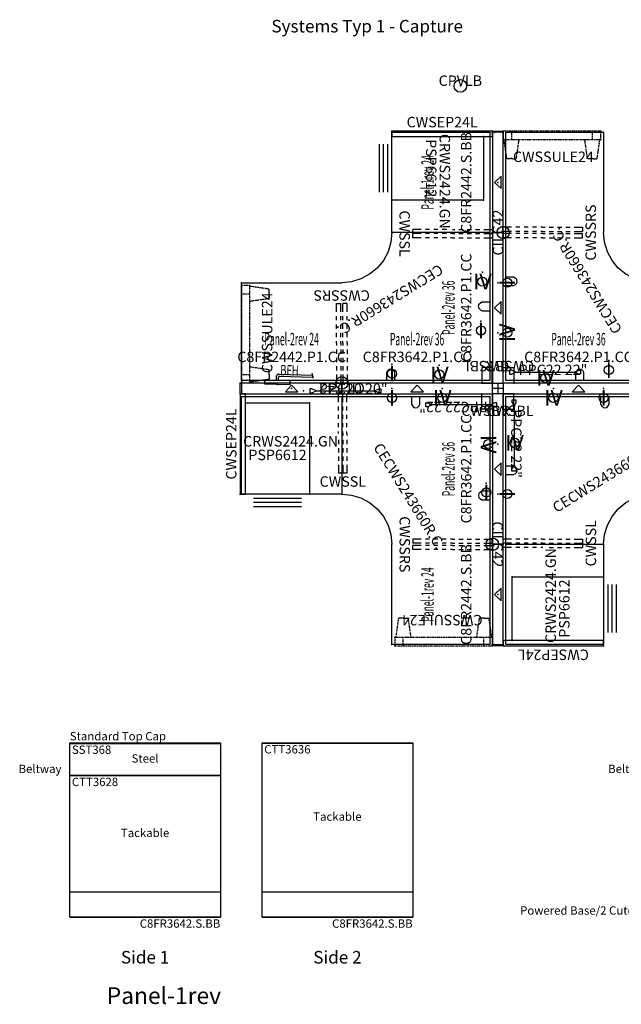
# Model space of a CAD drawing. Units: inches. Extents: x 45 to 292, y -128 to 107.
# Drawn here: x 45 to 189, y -128 to 107 of the extents above; entities that cross this region are included whole.
import ezdxf
from ezdxf.enums import TextEntityAlignment as Align

# ---------------------------------------------------------------- set-up
doc = ezdxf.new("R2010")
doc.units = ezdxf.units.IN
doc.header["$MEASUREMENT"] = 0
doc.linetypes.add('HIDDEN', pattern=[0.375, 0.25, -0.125])
for name, color, linetype in [('A-FURN', 7, 'Continuous'), ('A-FURN-PANEL-ELEVATION', 7, 'Continuous'), ('A-FURN-PNLS-BUILDUP-T', 7, 'Continuous'), ('A-FURN-POINT-PART', 7, 'Continuous'), ('A-FURN-POINT-PART-T', 7, 'Continuous'), ('AFUAC-P', 7, 'Continuous'), ('AFUAC-P-T', 7, 'Continuous'), ('AFUPC-P', 3, 'Continuous'), ('AFUPC-P-T', 3, 'Continuous'), ('AFUPD-P', 6, 'Continuous'), ('AFUPD-P-TN', 6, 'Continuous'), ('AFUPN-P', 3, 'Continuous'), ('AFUPN-P-T', 3, 'Continuous'), ('AFUPN-P-TN', 3, 'Continuous'), ('AFUPN-P-TRI', 3, 'Continuous'), ('AFUPO-P', 5, 'Continuous'), ('AFUPO-P-T', 5, 'Continuous'), ('AFUPO-P-TN', 5, 'Continuous'), ('AFUUS-P', 2, 'Continuous'), ('AFUUS-P-TN', 2, 'Continuous'), ('AFUWK-P', 1, 'Continuous'), ('AFUWK-P-TN', 1, 'Continuous'), ('AFUWS-P', 1, 'Continuous'), ('AFUWS-P-TN', 1, 'Continuous')]:
    doc.layers.add(name, color=color, linetype=linetype)
doc.styles.get("Standard").update_dxf_attribs({"font": 'arial.ttf', "height": 3})

# ---------------------------------------------------------------- blocks, each defined once
blk = doc.blocks.new('P_PSP6612')
at = {"layer": 'AFUPD-P'}
for p, q in [((0, 21.88), (15.25, 21.88)), ((0, 0), (0, 21.88)), ((15.25, 21.88), (15.25, 0)), ((15.25, 0), (0, 0)), ((13.37, -1), (1.88, -1)), ((13.37, -2), (1.88, -2)), ((13.37, -3), (1.88, -3))]:
    blk.add_line(p, q, dxfattribs=at)
for p in [(0, 21.88), (15.25, 21.88), (0, 0), (15.25, 0)]:
    blk.add_point(p, dxfattribs=at)
at = {"layer": 'AFUPD-P-TN'}
blk.add_attdef('CAPTG', text='', height=2.5, dxfattribs=at).set_placement((7.62, 8.14), align=Align.CENTER)
at = {"layer": 'AFUPD-P-TN', "flags": 1}
for tag in ['CAPPN', 'CAPMG', 'CAPMC', 'CAPQT', 'CAPDH', 'CAPGC']:
    blk.add_attdef(tag, (0, 0), '', height=0.001, dxfattribs=at)
blk = doc.blocks.new('P_CPRBFH')
at = {"layer": 'AFUPO-P'}
for p, q in [((0.25, 2.5), (8.34, 2.5)), ((8.61, 1.64), (8.22, 2.88)), ((-3, 1), (3, 1)), ((-3, 0), (-3, 1)), ((3, 0), (-3, 0)), ((-0.25, 1), (-0.25, 2)), ((0.25, 1), (0.25, 1.75)), ((0.5, 2), (8.49, 2)), ((3, 1), (3, 0))]:
    blk.add_line(p, q, dxfattribs=at)
for centre, radius in [((0.25, 2), 0.5), ((0.5, 1.75), 0.25)]:
    blk.add_arc(centre, radius, 90, 180, dxfattribs=at)
blk.add_point((0, 0), dxfattribs=at)
at = {"layer": 'AFUPO-P-TN', "width": 0.666667}
blk.add_attdef('CAPTG', text='', height=2.5, dxfattribs=at).set_placement((2.8, 1.44), align=Align.BOTTOM_CENTER)
at = {"layer": 'AFUPO-P-TN', "width": 0.666667, "flags": 1}
blk.add_attdef('CAPPN', (0, 0), '', height=0.001, dxfattribs=at)
at = {"layer": 'AFUPO-P-TN', "flags": 1}
for tag in ['CAPMG', 'CAPMC', 'CAPQT', 'CAPDH', 'CAPGC']:
    blk.add_attdef(tag, (0, 0), '', height=0.001, dxfattribs=at)
blk = doc.blocks.new('P_PPC22')
at = {"layer": 'AFUPO-P'}
for p, q in [((2, 0.5), (1.5, 0.5)), ((1.5, 0.5), (1.5, -0.5)), ((3, 0), (2, 0.5)), ((2, -0.5), (3, 0)), ((3, 0), (17, 0)), ((17, 0), (18, 0.5)), ((18, -0.5), (17, 0)), ((18, 0.5), (18.5, 0.5)), ((18.5, 0.5), (18.5, -0.5)), ((1.5, -0.5), (2, -0.5)), ((18.5, -0.5), (18, -0.5))]:
    blk.add_line(p, q, dxfattribs=at)
blk.add_point((0, 0), dxfattribs=at)
at = {"layer": 'AFUPO-P-TN', "flags": 1}
for tag in ['CAPPN', 'CAPMG', 'CAPMC', 'CAPQT', 'CAPDH', 'CAPGC']:
    blk.add_attdef(tag, (0, 0), '', height=0.001, dxfattribs=at)
at = {"layer": 'AFUPO-P-TN'}
blk.add_attdef('CAPTG', (3.67, -0.71), '', height=2.5, dxfattribs=at)
blk = doc.blocks.new('P_CECWS243660R-C-GY')
at = {"layer": 'AFUWK-P'}
for p, q in [((-36, -0.62), (-20.34, -0.62)), ((-36, -0.62), (-36, -24)), ((-20.34, -0.62), (-0.62, -0.62)), ((-19.32, -0.64), (-19.32, -0.65)), ((-19.32, -0.65), (-19.32, -2.44)), ((-17.3, -0.65), (-17.3, -0.64)), ((-17.3, -2.44), (-17.3, -0.65)), ((-0.62, -0.62), (-0.62, -22.29)), ((-19.32, -2.44), (-19.31, -2.48)), ((-19.31, -2.48), (-19.12, -2.86)), ((-19.12, -2.86), (-18.75, -3.24)), ((-18.75, -3.24), (-18.31, -3.35)), ((-18.31, -3.35), (-17.87, -3.24)), ((-17.87, -3.24), (-17.5, -2.86)), ((-17.5, -2.86), (-17.31, -2.48)), ((-17.31, -2.48), (-17.3, -2.44)), ((-2.86, -23.5), (-3.23, -23.87)), ((-2.47, -23.31), (-2.86, -23.5)), ((-2.43, -23.3), (-2.47, -23.31)), ((-0.65, -23.3), (-2.43, -23.3)), ((-0.63, -23.3), (-0.65, -23.3)), ((-0.62, -22.29), (-0.62, -60)), ((-36, -24), (-33.66, -24.23)), ((-33.66, -24.23), (-31.41, -24.91)), ((-31.41, -24.91), (-29.33, -26.02)), ((-3.23, -23.87), (-3.34, -24.31)), ((-3.34, -24.31), (-3.23, -24.76)), ((-3.23, -24.76), (-2.86, -25.12)), ((-2.86, -25.12), (-2.47, -25.32)), ((-2.47, -25.32), (-2.43, -25.32)), ((-2.43, -25.32), (-0.65, -25.32)), ((-0.65, -25.32), (-0.63, -25.32)), ((-29.33, -26.02), (-27.51, -27.51)), ((-27.51, -27.51), (-26.02, -29.33)), ((-26.02, -29.33), (-24.91, -31.41)), ((-24.91, -31.41), (-24.23, -33.66)), ((-24.23, -33.66), (-24, -36)), ((-24, -60), (-24, -36)), ((-0.62, -60), (-24, -60))]:
    blk.add_line(p, q, dxfattribs=at)
for p in [(-36, 0), (0, 0), (-36, -24), (-24, -60), (0, -60)]:
    blk.add_point(p, dxfattribs=at)
at = {"layer": 'AFUWK-P-TN', "flags": 1}
for tag in ['CAPPN', 'CAPMG', 'CAPMC', 'CAPQT', 'CAPDH', 'CAPGC']:
    blk.add_attdef(tag, (0, 0), '', height=0.001, dxfattribs=at)
at = {"layer": 'AFUWK-P-TN'}
blk.add_attdef('CAPTG', text='', height=2.5, rotation=301.6982, dxfattribs=at).set_placement((-20.93, -25.1, 0), align=Align.CENTER)
blk = doc.blocks.new('P_CRWS2424-GN')
at = {"layer": 'AFUWK-P'}
for p, q in [((0, -0.62), (9.97, -0.62)), ((0, -24), (0, -0.62)), ((9.97, -0.62), (14.03, -0.62)), ((14.03, -0.62), (24, -0.62)), ((24, -0.62), (24, -24)), ((24, -24), (0, -24))]:
    blk.add_line(p, q, dxfattribs=at)
for p in [(0, 0), (24, 0), (0, -24), (24, -24)]:
    blk.add_point(p, dxfattribs=at)
at = {"layer": 'AFUWK-P-TN', "flags": 1}
for tag in ['CAPPN', 'CAPMG', 'CAPMC', 'CAPQT', 'CAPDH', 'CAPGC']:
    blk.add_attdef(tag, (0, 0), '', height=0.001, dxfattribs=at)
at = {"layer": 'AFUWK-P-TN'}
blk.add_attdef('CAPTG', text='', height=2.5, dxfattribs=at).set_placement((11.75, -12.6, 0), align=Align.CENTER)
blk = doc.blocks.new('P_CWSSULE24')
at = {"layer": 'AFUUS-P', "linetype": 'HIDDEN'}
for p, q in [((0, 0), (-2, 0)), ((-2, 0), (-2, -23.31)), ((0, -23.31), (0, 0)), ((-6.62, -1.52), (-6.62, -1.5)), ((-6.62, -1.5), (-6.62, -1.5)), ((-6.62, -1.5), (-6.61, -1.5)), ((-6.62, -1.56), (-6.62, -1.52)), ((-6.61, -1.62), (-6.62, -1.56)), ((-6.61, -0.97), (-6.59, -0.91)), ((-6.61, -1.17), (-6.61, -0.97)), ((-6.61, -1.27), (-6.61, -1.17)), ((-6.61, -1.33), (-6.61, -1.27)), ((-6.61, -1.35), (-6.61, -1.33)), ((-6.61, -1.37), (-6.61, -1.35)), ((-6.61, -1.39), (-6.61, -1.37)), ((-6.61, -1.4), (-6.61, -1.39)), ((-6.61, -1.41), (-6.61, -1.4)), ((-6.61, -1.43), (-6.61, -1.41)), ((-6.61, -1.45), (-6.61, -1.43)), ((-6.61, -1.47), (-6.61, -1.45)), ((-6.61, -1.5), (-6.61, -1.47)), ((-6.59, -1.75), (-6.61, -1.62)), ((-6.59, -2.25), (-6.61, -2.38)), ((-6.59, -0.91), (-6.55, -0.87)), ((-6.59, -1.84), (-6.59, -1.75)), ((-6.59, -2.03), (-6.59, -1.84)), ((-6.59, -1.97), (-6.59, -2.16)), ((-6.59, -2.16), (-6.59, -2.25)), ((-6.55, -0.87), (-6.5, -0.85)), ((-6.5, -0.85), (-6.19, -0.8)), ((-6.19, -0.8), (-4.54, -0.56)), ((-4.54, -0.56), (-2.14, -0.21)), ((-2.14, -0.21), (-2.09, -0.21)), ((-2.09, -0.21), (-2.04, -0.24)), ((-2.04, -0.24), (-2.01, -0.28)), ((-2.01, -0.28), (-2, -0.33)), ((0, -2), (-2, -2)), ((-6.61, -2.38), (-6.62, -2.44)), ((-6.62, -2.44), (-6.62, -2.48)), ((-6.62, -2.48), (-6.62, -2.5)), ((-6.62, -2.5), (-6.62, -2.5)), ((-6.62, -2.5), (-6.61, -2.5)), ((-6.61, -2.5), (-6.61, -2.53)), ((-6.61, -2.53), (-6.61, -2.55)), ((-6.61, -2.55), (-6.61, -2.57)), ((-6.61, -2.57), (-6.61, -2.59)), ((-6.61, -2.59), (-6.61, -2.6)), ((-6.61, -2.6), (-6.61, -2.61)), ((-6.61, -2.61), (-6.61, -2.63)), ((-6.61, -2.63), (-6.61, -2.65)), ((-6.61, -2.65), (-6.61, -2.67)), ((-6.61, -2.67), (-6.61, -2.73)), ((-6.61, -2.73), (-6.61, -2.83)), ((-6.61, -2.83), (-6.61, -3.03)), ((-6.61, -3.03), (-6.59, -3.09)), ((-6.59, -3.09), (-6.55, -3.13)), ((-6.55, -3.13), (-6.5, -3.15)), ((-6.5, -3.15), (-6.19, -3.2)), ((-6.19, -3.2), (-4.54, -3.44)), ((-4.54, -3.44), (-2.14, -3.79)), ((-2.14, -3.79), (-2.09, -3.79)), ((-2.09, -3.79), (-2.04, -3.76)), ((-2.04, -3.76), (-2.01, -3.72)), ((-2.01, -3.72), (-2, -3.67)), ((-6.62, -20.83, 0), (-6.62, -20.81, 0)), ((-6.62, -20.81, 0), (-6.62, -20.81, 0)), ((-6.62, -20.81, 0), (-6.61, -20.81, 0)), ((-6.62, -20.88, 0), (-6.62, -20.83, 0)), ((-6.61, -20.93, 0), (-6.62, -20.88, 0)), ((-6.61, -20.28, 0), (-6.59, -20.22, 0)), ((-6.61, -20.48, 0), (-6.61, -20.28, 0)), ((-6.61, -20.58, 0), (-6.61, -20.48, 0)), ((-6.61, -20.64, 0), (-6.61, -20.58, 0)), ((-6.61, -20.66, 0), (-6.61, -20.64, 0)), ((-6.61, -20.68, 0), (-6.61, -20.66, 0)), ((-6.61, -20.7, 0), (-6.61, -20.68, 0)), ((-6.61, -20.71, 0), (-6.61, -20.7, 0)), ((-6.61, -20.72, 0), (-6.61, -20.71, 0)), ((-6.61, -20.74, 0), (-6.61, -20.72, 0)), ((-6.61, -20.76, 0), (-6.61, -20.74, 0)), ((-6.61, -20.78, 0), (-6.61, -20.76, 0)), ((-6.61, -20.81, 0), (-6.61, -20.78, 0)), ((-6.59, -21.06, 0), (-6.61, -20.93, 0)), ((-6.59, -20.22, 0), (-6.55, -20.18, 0)), ((-6.59, -21.15, 0), (-6.59, -21.06, 0)), ((-6.59, -21.34, 0), (-6.59, -21.15, 0)), ((-6.55, -20.18, 0), (-6.5, -20.16, 0)), ((-6.5, -20.16, 0), (-6.19, -20.11, 0)), ((-6.19, -20.11, 0), (-4.54, -19.87, 0)), ((-4.54, -19.87, 0), (-2.14, -19.52, 0)), ((-2.14, -19.52, 0), (-2.09, -19.53, 0)), ((-2.09, -19.53, 0), (-2.04, -19.55, 0)), ((-2.04, -19.55, 0), (-2.01, -19.59, 0)), ((-2.01, -19.59, 0), (-2, -19.64, 0)), ((-6.61, -21.69), (-6.62, -21.75)), ((-6.62, -21.75), (-6.62, -21.79)), ((-6.62, -21.79), (-6.62, -21.81)), ((-6.62, -21.81), (-6.62, -21.81)), ((-6.62, -21.81), (-6.61, -21.82)), ((-6.59, -21.56), (-6.61, -21.69)), ((-6.61, -21.82), (-6.61, -21.84)), ((-6.61, -21.84), (-6.61, -21.86)), ((-6.61, -21.86), (-6.61, -21.88)), ((-6.61, -21.88), (-6.61, -21.9)), ((-6.61, -21.9), (-6.61, -21.91)), ((-6.61, -21.91), (-6.61, -21.92)), ((-6.61, -21.92), (-6.61, -21.94)), ((-6.61, -21.94), (-6.61, -21.96)), ((-6.61, -21.96), (-6.61, -21.98)), ((-6.61, -21.98), (-6.61, -22.04)), ((-6.61, -22.04), (-6.61, -22.14)), ((-6.61, -22.14), (-6.61, -22.34)), ((-6.61, -22.34), (-6.59, -22.4)), ((-6.59, -21.28), (-6.59, -21.47)), ((-6.59, -21.47), (-6.59, -21.56)), ((-6.59, -22.4), (-6.55, -22.44)), ((-6.55, -22.44), (-6.5, -22.47)), ((-6.5, -22.47), (-6.19, -22.51)), ((-6.19, -22.51), (-4.54, -22.75)), ((-4.54, -22.75), (-2.14, -23.1)), ((-2.14, -23.1), (-2.09, -23.1)), ((-2.09, -23.1), (-2.04, -23.07)), ((-2.04, -23.07), (-2.01, -23.03)), ((-2.01, -23.03), (-2, -22.98)), ((0, -21.31), (-2, -21.31)), ((-2, -23.31), (0, -23.31))]:
    blk.add_line(p, q, dxfattribs=at)
at = {"layer": 'AFUUS-P'}
for p in [(-2, 0), (0, 0), (-2, -23.31), (0, -23.31)]:
    blk.add_point(p, dxfattribs=at)
at = {"layer": 'AFUUS-P-TN', "flags": 1}
for tag in ['CAPPN', 'CAPMG', 'CAPMC', 'CAPQT', 'CAPDH', 'CAPGC']:
    blk.add_attdef(tag, (0, 0), '', height=0.001, dxfattribs=at)
at = {"layer": 'AFUUS-P-TN'}
blk.add_attdef('CAPTG', text='', height=2.5, rotation=270, dxfattribs=at).set_placement((-7.39, -12), align=Align.CENTER)
blk = doc.blocks.new('P_CWSEP24L')
at = {"layer": 'AFUWS-P'}
for p, q in [((1.25, 0), (0, 0)), ((0, 0), (0, -24)), ((1.25, -24), (1.25, 0)), ((0, -24), (1.25, -24))]:
    blk.add_line(p, q, dxfattribs=at)
for p in [(0, 0), (1.25, 0), (0, -24), (1.25, -24)]:
    blk.add_point(p, dxfattribs=at)
at = {"layer": 'AFUWS-P-TN', "flags": 1}
for tag in ['CAPPN', 'CAPMG', 'CAPMC', 'CAPQT', 'CAPDH', 'CAPGC']:
    blk.add_attdef(tag, (0, 0), '', height=0.001, dxfattribs=at)
at = {"layer": 'AFUWS-P-TN'}
blk.add_attdef('CAPTG', text='', height=2.5, rotation=90, dxfattribs=at).set_placement((-0.125, -12), align=Align.BOTTOM_CENTER)
blk = doc.blocks.new('P_CWSBL')
at = {"layer": 'AFUWS-P'}
for p, q in [((0, 0), (0, -3.69)), ((2.5, 0), (0, 0)), ((2.5, -3.69), (2.5, 0)), ((0, -3.69), (2.5, -3.69))]:
    blk.add_line(p, q, dxfattribs=at)
for p in [(0, 0), (2.5, 0)]:
    blk.add_point(p, dxfattribs=at)
at = {"layer": 'AFUWS-P-TN', "flags": 1}
for tag in ['CAPPN', 'CAPMG', 'CAPMC', 'CAPQT', 'CAPDH', 'CAPGC']:
    blk.add_attdef(tag, (0, 0), '', height=0.001, dxfattribs=at)
at = {"layer": 'AFUWS-P-TN'}
blk.add_attdef('CAPTG', text='', height=2.5, dxfattribs=at).set_placement((1.6, -5.29), align=Align.CENTER)
blk = doc.blocks.new('P_CWSSLS')
at = {"layer": 'AFUWS-P'}
for p, q in [((-0.75, 0), (1.25, 0)), ((-0.75, -2), (-0.75, 0)), ((0.25, -2), (0.25, 0)), ((1.25, -2), (1.25, 0)), ((-0.75, -4), (-0.75, -3)), ((0.25, -4), (0.25, -3)), ((1.25, -4), (1.25, -3)), ((-0.75, -6), (-0.75, -5)), ((-0.75, -8), (-0.75, -7)), ((0.25, -6), (0.25, -5)), ((0.25, -8), (0.25, -7)), ((1.25, -6), (1.25, -5)), ((1.25, -8), (1.25, -7)), ((-0.75, -9.5), (-0.75, -9)), ((0.25, -9.5), (0.25, -9)), ((1.25, -9.5), (1.25, -9)), ((-0.75, -11), (-0.75, -12)), ((0.25, -9.5), (0.25, -10)), ((0.25, -11), (0.25, -12)), ((1.25, -9.5), (1.25, -10)), ((1.25, -11), (1.25, -12)), ((-0.75, -13), (-0.75, -14)), ((0.25, -13), (0.25, -14)), ((1.25, -13), (1.25, -14)), ((-0.75, -15), (-0.75, -16)), ((0.25, -15), (0.25, -16)), ((1.25, -15), (1.25, -16)), ((-0.75, -17), (-0.75, -19)), ((0.25, -17), (0.25, -19)), ((1.25, -17), (1.25, -19)), ((1.25, -19), (-0.75, -19))]:
    blk.add_line(p, q, dxfattribs=at)
blk.add_point((0, 0), dxfattribs=at)
at = {"layer": 'AFUWS-P-TN', "flags": 1}
for tag in ['CAPPN', 'CAPMG', 'CAPMC', 'CAPQT', 'CAPDH', 'CAPGC']:
    blk.add_attdef(tag, (0, 0), '', height=0.001, dxfattribs=at)
at = {"layer": 'AFUWS-P-TN'}
blk.add_attdef('CAPTG', text='', height=2.5, dxfattribs=at).set_placement((0.25, -22.22), align=Align.CENTER)
blk = doc.blocks.new('P_CPD151')
at = {"layer": 'AFUPO-P'}
blk.add_circle((0.02, -2.26), 1.09, dxfattribs=at)
blk.add_point((0, 0), dxfattribs=at)
at = {"layer": 'AFUPO-P-T', "flags": 1}
for tag in ['CAPPN', 'CAPMG', 'CAPMC', 'CAPQT', 'CAPDH', 'CAPGC']:
    blk.add_attdef(tag, (0, 0), '', height=0.001, dxfattribs=at)
at = {"layer": 'AFUPO-P-T'}
blk.add_attdef('CAPTG', text='', height=3.75, dxfattribs=at).set_placement((0.02, -2.25), align=Align.MIDDLE_CENTER)
blk = doc.blocks.new('P_CPD154')
at = {"layer": 'AFUPO-P'}
blk.add_circle((0.02, -2.26), 1.09, dxfattribs=at)
blk.add_point((0, 0), dxfattribs=at)
at = {"layer": 'AFUPO-P-T', "flags": 1}
for tag in ['CAPPN', 'CAPMG', 'CAPMC', 'CAPQT', 'CAPDH', 'CAPGC']:
    blk.add_attdef(tag, (0, 0), '', height=0.001, dxfattribs=at)
at = {"layer": 'AFUPO-P-T'}
blk.add_attdef('CAPTG', text='', height=3.75, dxfattribs=at).set_placement((0.02, -2.25), align=Align.MIDDLE_CENTER)
blk = doc.blocks.new('P_C8FR2442-S-BB')
at = {"layer": 'AFUPN-P'}
for p, q in [((0, 2.6), (0, 0)), ((24, 2.6), (0, 2.6)), ((24, 0), (24, 2.6)), ((0, 0), (24, 0))]:
    blk.add_line(p, q, dxfattribs=at)
for p in [(0, 2.61), (24, 2.61), (0, 0), (12, 1.3), (24, 0)]:
    blk.add_point(p, dxfattribs=at)
at = {"layer": 'AFUPN-P-TRI'}
for p, q in [((10.5, 0.5), (12, 2.1)), ((10.5, 0.5), (13.5, 0.5)), ((12, 2.1), (13.5, 0.5))]:
    blk.add_line(p, q, dxfattribs=at)
at = {"layer": 'AFUPN-P-TN'}
blk.add_attdef('CAPTG', text='', height=2.5, dxfattribs=at).set_placement((12, 3.6), align=Align.CENTER)
at = {"layer": 'AFUPN-P-TN', "flags": 1}
for tag in ['CAPPN', 'CAPMG', 'CAPMC', 'CAPQT', 'CAPDH', 'CAPGC']:
    blk.add_attdef(tag, (0, 0), '', height=0.001, dxfattribs=at)
blk = doc.blocks.new('P_CTT2428')
at = {"layer": 'A-FURN-POINT-PART'}
blk.add_point((0, 0), dxfattribs=at)
at = {"layer": 'A-FURN-POINT-PART-T', "flags": 1}
for tag in ['CAPPN', 'CAPMG', 'CAPMC', 'CAPQT', 'CAPDH', 'CAPTG', 'CAPGC']:
    blk.add_attdef(tag, (0, 0), '', height=0.001, dxfattribs=at)
blk = doc.blocks.new('P_SST248')
at = {"layer": 'A-FURN-POINT-PART'}
blk.add_point((0, 0), dxfattribs=at)
at = {"layer": 'A-FURN-POINT-PART-T', "flags": 1}
for tag in ['CAPPN', 'CAPMG', 'CAPMC', 'CAPQT', 'CAPDH', 'CAPTG', 'CAPGC']:
    blk.add_attdef(tag, (0, 0), '', height=0.001, dxfattribs=at)
blk = doc.blocks.new('P_CTT2436')
at = {"layer": 'A-FURN-POINT-PART'}
blk.add_point((0, 0), dxfattribs=at)
at = {"layer": 'A-FURN-POINT-PART-T', "flags": 1}
for tag in ['CAPPN', 'CAPMG', 'CAPMC', 'CAPQT', 'CAPDH', 'CAPTG', 'CAPGC']:
    blk.add_attdef(tag, (0, 0), '', height=0.001, dxfattribs=at)
blk = doc.blocks.new('P_CTC24')
at = {"layer": 'AFUPN-P'}
for p, q in [((0.03, 2.6), (0, 2.57)), ((0, 2.57), (0, 0.03)), ((23.97, 2.6), (0.03, 2.6)), ((24, 2.57), (23.97, 2.6)), ((24, 0.03), (24, 2.57)), ((0, 0.03), (0.03, 0)), ((0.03, 0), (23.97, 0)), ((23.97, 0), (24, 0.03))]:
    blk.add_line(p, q, dxfattribs=at)
for p in [(0, 2.61), (24, 2.61), (0, 0), (24, 0)]:
    blk.add_point(p, dxfattribs=at)
at = {"layer": 'AFUPN-P-T', "flags": 1}
for tag, height in [('CAPTG', 2.5), ('CAPPN', 0.001), ('CAPMG', 0.001), ('CAPMC', 0.001), ('CAPQT', 0.001), ('CAPDH', 0.001), ('CAPGC', 0.001)]:
    blk.add_attdef(tag, (0, 0), '', height=height, dxfattribs=at)
blk = doc.blocks.new('P_Panel-1rev24.000000')
ref = blk.add_blockref('P_C8FR2442-S-BB', (0, 0))
ref.add_attrib('CAPTG', 'C8FR2442.S.BB', dxfattribs={"layer": 'AFUPN-P-TN', "height": 2.5}).set_placement((12, 7.6), align=Align.CENTER)
for name in ['P_CTC24', 'P_CTT2428', 'P_SST248']:
    blk.add_blockref(name, (0, 0))
at = {"rotation": 180}
blk.add_blockref('P_CTT2436', (24, 2.6), dxfattribs=at)
at = {"flags": 1}
for tag in ['CAPALIAS1', 'CAPALIAS2', 'CAPALIAS3']:
    blk.add_attdef(tag, (0, 0), '', height=0.001, dxfattribs=at)
at = {"layer": 'A-FURN-PNLS-BUILDUP-T', "width": 0.5}
blk.add_attdef('CAPSTD', text='', height=3, dxfattribs=at).set_placement((12, 16.6), align=Align.CENTER)
at = {"layer": 'A-FURN-PNLS-BUILDUP-T', "flags": 1}
for tag in ['CAPSTDTITLE', 'CAPPANELCAT', 'CAPPANELNAME', 'CAPPANELWIDTH', 'CAPPANELHEIGHT']:
    blk.add_attdef(tag, (0, 0), '', height=0.001, dxfattribs=at)
blk = doc.blocks.new('P_C8FR3642-P1-CC')
at = {"layer": 'AFUPN-P'}
for p, q in [((0, 2.6), (0, 0)), ((36, 2.6), (0, 2.6)), ((36, 0), (36, 2.6)), ((0, 0), (36, 0))]:
    blk.add_line(p, q, dxfattribs=at)
for p in [(0, 2.61), (36, 2.61), (0, 0), (12, 1.3), (24, 1.3), (36, 0)]:
    blk.add_point(p, dxfattribs=at)
at = {"layer": 'AFUPN-P-TRI'}
for p, q in [((16.5, 0.5), (18, 2.1)), ((16.5, 0.5), (19.5, 0.5)), ((18, 2.1), (19.5, 0.5))]:
    blk.add_line(p, q, dxfattribs=at)
at = {"layer": 'AFUPN-P-TN'}
blk.add_attdef('CAPTG', text='', height=2.5, dxfattribs=at).set_placement((18, 3.6), align=Align.CENTER)
at = {"layer": 'AFUPN-P-TN', "flags": 1}
for tag in ['CAPPN', 'CAPMG', 'CAPMC', 'CAPQT', 'CAPDH', 'CAPGC']:
    blk.add_attdef(tag, (0, 0), '', height=0.001, dxfattribs=at)
blk = doc.blocks.new('P_CTT3628')
at = {"layer": 'A-FURN-POINT-PART'}
blk.add_point((0, 0), dxfattribs=at)
at = {"layer": 'A-FURN-POINT-PART-T', "flags": 1}
for tag in ['CAPPN', 'CAPMG', 'CAPMC', 'CAPQT', 'CAPDH', 'CAPTG', 'CAPGC']:
    blk.add_attdef(tag, (0, 0), '', height=0.001, dxfattribs=at)
blk = doc.blocks.new('P_SST368')
at = {"layer": 'A-FURN-POINT-PART'}
blk.add_point((0, 0), dxfattribs=at)
at = {"layer": 'A-FURN-POINT-PART-T', "flags": 1}
for tag in ['CAPPN', 'CAPMG', 'CAPMC', 'CAPQT', 'CAPDH', 'CAPTG', 'CAPGC']:
    blk.add_attdef(tag, (0, 0), '', height=0.001, dxfattribs=at)
blk = doc.blocks.new('P_CTT3636')
at = {"layer": 'A-FURN-POINT-PART'}
blk.add_point((0, 0), dxfattribs=at)
at = {"layer": 'A-FURN-POINT-PART-T', "flags": 1}
for tag in ['CAPPN', 'CAPMG', 'CAPMC', 'CAPQT', 'CAPDH', 'CAPTG', 'CAPGC']:
    blk.add_attdef(tag, (0, 0), '', height=0.001, dxfattribs=at)
blk = doc.blocks.new('P_CTC36')
at = {"layer": 'AFUPN-P'}
for p, q in [((0.03, 2.6), (0, 2.57)), ((0, 2.57), (0, 0.03)), ((35.97, 2.6), (0.03, 2.6)), ((36, 2.57), (35.97, 2.6)), ((36, 0.03), (36, 2.57)), ((0, 0.03), (0.03, 0)), ((0.03, 0), (35.97, 0)), ((35.97, 0), (36, 0.03))]:
    blk.add_line(p, q, dxfattribs=at)
for p in [(0, 2.61), (36, 2.61), (0, 0), (36, 0)]:
    blk.add_point(p, dxfattribs=at)
at = {"layer": 'AFUPN-P-T', "flags": 1}
for tag, height in [('CAPTG', 2.5), ('CAPPN', 0.001), ('CAPMG', 0.001), ('CAPMC', 0.001), ('CAPQT', 0.001), ('CAPDH', 0.001), ('CAPGC', 0.001)]:
    blk.add_attdef(tag, (0, 0), '', height=height, dxfattribs=at)
blk = doc.blocks.new('P_Panel-2rev36.000000')
ref = blk.add_blockref('P_C8FR3642-P1-CC', (0, 0))
ref.add_attrib('CAPTG', 'C8FR3642.P1.CC', dxfattribs={"layer": 'AFUPN-P-TN', "height": 2.5}).set_placement((18, 7.6), align=Align.CENTER)
for name in ['P_CTC36', 'P_CTT3628', 'P_SST368']:
    blk.add_blockref(name, (0, 0))
at = {"rotation": 180}
blk.add_blockref('P_CTT3636', (36, 2.6), dxfattribs=at)
at = {"flags": 1}
for tag in ['CAPALIAS1', 'CAPALIAS2', 'CAPALIAS3']:
    blk.add_attdef(tag, (0, 0), '', height=0.001, dxfattribs=at)
at = {"layer": 'A-FURN-PNLS-BUILDUP-T', "width": 0.5}
blk.add_attdef('CAPSTD', text='', height=3, dxfattribs=at).set_placement((18, 11.6), align=Align.CENTER)
at = {"layer": 'A-FURN-PNLS-BUILDUP-T', "flags": 1}
for tag in ['CAPSTDTITLE', 'CAPPANELCAT', 'CAPPANELNAME', 'CAPPANELWIDTH', 'CAPPANELHEIGHT']:
    blk.add_attdef(tag, (0, 0), '', height=0.001, dxfattribs=at)
blk = doc.blocks.new('Panel-1rev Elevation')
at = {"layer": 'A-FURN-PANEL-ELEVATION'}
for p, q in [((42, 27), (42, 68.7054)), ((42, 68.7054), (78, 68.7054)), ((42, 60.89), (42, 68.59)), ((42, 68.59), (78, 68.59)), ((78, 68.7054), (78, 27)), ((78, 68.59), (78, 60.89)), ((88, 27), (88, 68.7054)), ((88, 68.7054), (124, 68.7054)), ((88, 32.99), (88, 68.69)), ((88, 68.69), (124, 68.69)), ((124, 68.7054), (124, 27)), ((124, 68.69), (124, 32.99)), ((42, 32.99), (42, 60.89)), ((42, 60.89), (78, 60.89)), ((78, 60.89), (42, 60.89)), ((78, 60.89), (78, 32.99)), ((78, 32.99), (42, 32.99)), ((124, 32.99), (88, 32.99)), ((42, 27), (78, 27)), ((78, 27), (42, 27)), ((88, 27), (124, 27)), ((124, 27), (88, 27))]:
    blk.add_line(p, q, dxfattribs=at)
at = {"flags": 1}
blk.add_attdef('CAPPANELWIDTH', (0, 0), '', height=0.001, dxfattribs=at)
blk.add_attdef('CAPPANELWIDTH', (0, 0), '', height=0.001, dxfattribs=at)
blk.add_attdef('CAPPANELWIDTH', (0, 0), '', height=0.001, dxfattribs=at)
at = {"layer": 'A-FURN-PANEL-ELEVATION'}
for s, insert, char_height, attachment_point in [('Standard Top Cap', (42, 68.7054), 2, 7), ('SST368', (42.5, 68.09), 2, 1), ('Steel', (60, 64.74), 2, 5), ('CTT3636', (88.5, 68.19), 2, 1), ('Beltway', (40, 60.89), 2, 9), ('CTT3628', (42.5, 60.39), 2, 1), ('Tackable', (106, 50.84), 2, 5), ('Tackable', (60, 46.94), 2, 5), ('C8FR3642.S.BB', (78, 26.5), 2, 3), ('C8FR3642.S.BB', (124, 26.5), 2, 3), ('Side 1', (60, 15), 3, 8), ('Side 2', (106, 15), 3, 8), ('Panel-1rev', (64.5, 5), 4, 8)]:
    blk.add_mtext(s, dxfattribs=dict(at, insert=insert, char_height=char_height, attachment_point=attachment_point))
blk = doc.blocks.new('Panel-2rev Elevation')
at = {"layer": 'A-FURN-PANEL-ELEVATION'}
for p, q in [((42, 27), (42, 68.7054)), ((42, 68.7054), (84, 68.7054)), ((42, 60.89), (42, 68.59)), ((42, 68.59), (84, 68.59)), ((84, 68.7054), (84, 27)), ((84, 68.59), (84, 60.89)), ((94, 27), (94, 68.7054)), ((94, 68.7054), (136, 68.7054)), ((94, 32.99), (94, 68.69)), ((94, 68.69), (136, 68.69)), ((136, 68.7054), (136, 27)), ((136, 68.69), (136, 32.99)), ((42, 32.99), (42, 60.89)), ((42, 60.89), (84, 60.89)), ((84, 60.89), (42, 60.89)), ((84, 60.89), (84, 32.99)), ((84, 32.99), (42, 32.99)), ((136, 32.99), (94, 32.99)), ((42, 27), (84, 27)), ((84, 27), (42, 27)), ((94, 27), (136, 27)), ((136, 27), (94, 27))]:
    blk.add_line(p, q, dxfattribs=at)
at = {"flags": 1}
blk.add_attdef('CAPPANELWIDTH', (0, 0), '', height=0.001, dxfattribs=at)
blk.add_attdef('CAPPANELWIDTH', (0, 0), '', height=0.001, dxfattribs=at)
blk.add_attdef('CAPPANELWIDTH', (0, 0), '', height=0.001, dxfattribs=at)
at = {"layer": 'A-FURN-PANEL-ELEVATION'}
for s, insert, char_height, attachment_point in [('Standard Top Cap', (42, 68.7054), 2, 7), ('SST428', (42.5, 68.09), 2, 1), ('Steel', (63, 64.74), 2, 5), ('CTT4236', (94.5, 68.19), 2, 1), ('Beltway', (40, 60.89), 2, 9), ('CTT4228', (42.5, 60.39), 2, 1), ('Tackable', (115, 50.84), 2, 5), ('Tackable', (63, 46.94), 2, 5), ('Powered Base/2 Cutouts', (40, 27), 2, 9), ('C8FR4242.P1.CC', (84, 26.5), 2, 3), ('C8FR4242.P1.CC', (136, 26.5), 2, 3), ('Side 1', (63, 15), 3, 8), ('Side 2', (115, 15), 3, 8), ('Panel-2rev', (70.5, 5), 4, 8)]:
    blk.add_mtext(s, dxfattribs=dict(at, insert=insert, char_height=char_height, attachment_point=attachment_point))
blk = doc.blocks.new('P_CPVLB')
at = {"layer": 'AFUAC-P'}
blk.add_circle((0, 0), 1.5, dxfattribs=at)
blk.add_point((0, 0), dxfattribs=at)
at = {"layer": 'AFUAC-P-T'}
blk.add_attdef('CAPTG', text='', height=2.5, dxfattribs=at).set_placement((0, 0), align=Align.CENTER)
at = {"layer": 'AFUAC-P-T', "flags": 1}
for tag in ['CAPPN', 'CAPMG', 'CAPMC', 'CAPQT', 'CAPDH', 'CAPGC']:
    blk.add_attdef(tag, (0, 0), '', height=0.001, dxfattribs=at)
blk = doc.blocks.new('P_CILC42')
at = {"layer": 'AFUPC-P'}
blk.add_circle((0, 0), 1.5, dxfattribs=at)
blk.add_point((0, 0), dxfattribs=at)
at = {"layer": 'AFUPC-P-T'}
blk.add_attdef('CAPTG', text='', height=2.5, dxfattribs=at).set_placement((0, 0), align=Align.CENTER)
at = {"layer": 'AFUPC-P-T', "flags": 1}
for tag in ['CAPPN', 'CAPMG', 'CAPMC', 'CAPQT', 'CAPDH', 'CAPGC']:
    blk.add_attdef(tag, (0, 0), '', height=0.001, dxfattribs=at)
blk = doc.blocks.new('P_CFWC42')
at = {"layer": 'AFUPN-P'}
for p, q in [((0, 0.08), (0, 2.52)), ((0.08, 2.6), (2.52, 2.6)), ((1.3, 0.08), (1.3, 2.52)), ((2.6, 2.52), (2.6, 0.08)), ((0.08, 1.3), (2.52, 1.3)), ((2.52, 0), (0.08, 0))]:
    blk.add_line(p, q, dxfattribs=at)
for centre, start, end in [((0.08, 2.52), 90, 180), ((2.52, 2.52), 0, 90), ((0.08, 0.08), 180, 270), ((2.52, 0.08), 270, 0)]:
    blk.add_arc(centre, 0.0787, start, end, dxfattribs=at)
for p in [(0, 2.6), (2.6, 2.6), (0, 0), (2.6, 0)]:
    blk.add_point(p, dxfattribs=at)
at = {"layer": 'AFUPC-P-T', "flags": 1}
for tag, height in [('CAPTG', 2.5), ('CAPPN', 0.001), ('CAPMG', 0.001), ('CAPMC', 0.001), ('CAPQT', 0.001), ('CAPDH', 0.001), ('CAPGC', 0.001)]:
    blk.add_attdef(tag, (0, 0), '', height=height, dxfattribs=at)
blk = doc.blocks.new('P_CFEC42')
at = {"layer": 'AFUPN-P'}
for p, q in [((0, 2.1), (0, 2.58)), ((0.02, 2.6), (0.26, 2.6)), ((0.02, 2.6), (0.02, 2.6)), ((0.28, 2.58), (0.28, 0.02)), ((-0.06, 1.98), (-0.06, 2.02)), ((-0.06, 0.58), (-0.06, 0.62)), ((-0.05, 2.04), (-0.01, 2.08)), ((0, 1.91), (-0.05, 1.95)), ((-0.05, 0.65), (0, 0.69)), ((-0.01, 0.51), (-0.05, 0.56)), ((0, 0.69), (0, 1.91)), ((0, 0.02), (0, 0.5)), ((0.26, 0), (0.02, 0))]:
    blk.add_line(p, q, dxfattribs=at)
for centre, radius, start, end in [((0.02, 2.58), 0.0197, 90, 180), ((0.26, 2.58), 0.0197, 0, 90), ((-0.02, 2.02), 0.0394, 135, 180), ((-0.02, 1.98), 0.0394, 180, 225), ((-0.02, 0.62), 0.0394, 135, 180), ((-0.02, 0.58), 0.0394, 180, 225), ((-0.02, 2.1), 0.0197, 315, 0), ((-0.02, 0.5), 0.0197, 0, 45), ((0.02, 0.02), 0.0197, 180, 270), ((0.26, 0.02), 0.0197, 270, 0)]:
    blk.add_arc(centre, radius, start, end, dxfattribs=at)
for p in [(0, 2.6), (0.28, 2.6), (0, 0), (0.28, 0)]:
    blk.add_point(p, dxfattribs=at)
at = {"layer": 'AFUPC-P-T', "flags": 1}
for tag, height in [('CAPTG', 2.5), ('CAPPN', 0.001), ('CAPMG', 0.001), ('CAPMC', 0.001), ('CAPQT', 0.001), ('CAPDH', 0.001), ('CAPGC', 0.001)]:
    blk.add_attdef(tag, (0, 0), '', height=height, dxfattribs=at)
blk = doc.blocks.new('P_CWSBR')
at = {"layer": 'AFUWS-P'}
for p, q in [((-2.5, -3.69), (-2.5, 0)), ((-2.5, 0), (0, 0)), ((0, 0), (0, -3.69)), ((0, -3.69), (-2.5, -3.69))]:
    blk.add_line(p, q, dxfattribs=at)
for p in [(-2.5, 0), (0, 0)]:
    blk.add_point(p, dxfattribs=at)
at = {"layer": 'AFUWS-P-TN', "flags": 1}
for tag in ['CAPPN', 'CAPMG', 'CAPMC', 'CAPQT', 'CAPDH', 'CAPGC']:
    blk.add_attdef(tag, (0, 0), '', height=0.001, dxfattribs=at)
at = {"layer": 'AFUWS-P-TN'}
blk.add_attdef('CAPTG', text='', height=2.5, dxfattribs=at).set_placement((-1.6, -5.29), align=Align.CENTER)
blk = doc.blocks.new('P_CWSSRS')
at = {"layer": 'AFUWS-P'}
for p, q in [((-1.25, -2), (-1.25, 0)), ((-0.25, 0), (-1.25, 0)), ((-0.25, -2), (-0.25, 0)), ((0.25, -2), (0.25, 0)), ((0.25, 0), (1.25, 0)), ((1.25, -2), (1.25, 0)), ((-1.25, -4), (-1.25, -3)), ((-0.25, -4), (-0.25, -3)), ((0.25, -4), (0.25, -3)), ((1.25, -4), (1.25, -3)), ((-1.25, -6), (-1.25, -5)), ((-1.25, -8), (-1.25, -7)), ((-0.25, -6), (-0.25, -5)), ((-0.25, -8), (-0.25, -7)), ((0.25, -6), (0.25, -5)), ((0.25, -8), (0.25, -7)), ((1.25, -6), (1.25, -5)), ((1.25, -8), (1.25, -7)), ((-1.25, -9.5), (-1.25, -9)), ((-0.25, -9.5), (-0.25, -9)), ((0.25, -9.5), (0.25, -9)), ((1.25, -9.5), (1.25, -9)), ((-1.25, -9.5), (-1.25, -10)), ((-1.25, -11), (-1.25, -12)), ((-0.25, -9.5), (-0.25, -10)), ((-0.25, -11), (-0.25, -12)), ((0.25, -9.5), (0.25, -10)), ((0.25, -11), (0.25, -12)), ((1.25, -9.5), (1.25, -10)), ((1.25, -11), (1.25, -12)), ((-1.25, -13), (-1.25, -14)), ((-0.25, -13), (-0.25, -14)), ((0.25, -13), (0.25, -14)), ((1.25, -13), (1.25, -14)), ((-1.25, -15), (-1.25, -16)), ((-0.25, -15), (-0.25, -16)), ((0.25, -15), (0.25, -16)), ((1.25, -15), (1.25, -16)), ((-1.25, -17), (-1.25, -19)), ((-0.25, -17), (-0.25, -19)), ((0.25, -17), (0.25, -19)), ((1.25, -17), (1.25, -19)), ((-1.25, -19), (-0.25, -19)), ((1.25, -19), (0.25, -19))]:
    blk.add_line(p, q, dxfattribs=at)
blk.add_point((0, 0), dxfattribs=at)
at = {"layer": 'AFUWS-P-TN', "flags": 1}
for tag in ['CAPPN', 'CAPMG', 'CAPMC', 'CAPQT', 'CAPDH', 'CAPGC']:
    blk.add_attdef(tag, (0, 0), '', height=0.001, dxfattribs=at)
at = {"layer": 'AFUWS-P-TN'}
blk.add_attdef('CAPTG', text='', height=2.5, dxfattribs=at).set_placement((0, -22.18), align=Align.CENTER)
blk = doc.blocks.new('P_PPC20')
at = {"layer": 'AFUPO-P'}
for p, q in [((2, 0.5), (1.5, 0.5)), ((1.5, 0.5), (1.5, -0.5)), ((3, 0), (2, 0.5)), ((2, -0.5), (3, 0)), ((3, 0), (17, 0)), ((17, 0), (18, 0.5)), ((18, -0.5), (17, 0)), ((18, 0.5), (18.5, 0.5)), ((18.5, 0.5), (18.5, -0.5)), ((1.5, -0.5), (2, -0.5)), ((18.5, -0.5), (18, -0.5))]:
    blk.add_line(p, q, dxfattribs=at)
blk.add_point((0, 0), dxfattribs=at)
at = {"layer": 'AFUPO-P-TN', "flags": 1}
for tag in ['CAPPN', 'CAPMG', 'CAPMC', 'CAPQT', 'CAPDH', 'CAPGC']:
    blk.add_attdef(tag, (0, 0), '', height=0.001, dxfattribs=at)
at = {"layer": 'AFUPO-P-TN'}
blk.add_attdef('CAPTG', (3.67, -0.71), '', height=2.5, dxfattribs=at)
blk = doc.blocks.new('P_C8FR2442-P1-CC')
at = {"layer": 'AFUPN-P'}
for p, q in [((0, 2.6), (0, 0)), ((24, 2.6), (0, 2.6)), ((24, 0), (24, 2.6)), ((0, 0), (24, 0))]:
    blk.add_line(p, q, dxfattribs=at)
for p in [(0, 2.61), (24, 2.61), (0, 0), (12, 1.3), (24, 0)]:
    blk.add_point(p, dxfattribs=at)
at = {"layer": 'AFUPN-P-TRI'}
for p, q in [((10.5, 0.5), (12, 2.1)), ((10.5, 0.5), (13.5, 0.5)), ((12, 2.1), (13.5, 0.5))]:
    blk.add_line(p, q, dxfattribs=at)
at = {"layer": 'AFUPN-P-TN'}
blk.add_attdef('CAPTG', text='', height=2.5, dxfattribs=at).set_placement((12, 3.6), align=Align.CENTER)
at = {"layer": 'AFUPN-P-TN', "flags": 1}
for tag in ['CAPPN', 'CAPMG', 'CAPMC', 'CAPQT', 'CAPDH', 'CAPGC']:
    blk.add_attdef(tag, (0, 0), '', height=0.001, dxfattribs=at)
blk = doc.blocks.new('P_Panel-2rev24')
ref = blk.add_blockref('P_C8FR2442-P1-CC', (0, 0))
ref.add_attrib('CAPTG', 'C8FR2442.P1.CC', dxfattribs={"layer": 'AFUPN-P-TN', "height": 2.5}).set_placement((12, 7.6), align=Align.CENTER)
for name in ['P_CTC24', 'P_CTT2428', 'P_SST248']:
    blk.add_blockref(name, (0, 0))
at = {"rotation": 180}
blk.add_blockref('P_CTT2436', (24, 2.6), dxfattribs=at)
at = {"layer": 'A-FURN-PNLS-BUILDUP-T', "width": 0.5}
blk.add_attdef('CAPSTD', text='', height=3, dxfattribs=at).set_placement((12, 11.6), align=Align.CENTER)
at = {"layer": 'A-FURN-PNLS-BUILDUP-T', "flags": 1}
for tag in ['CAPSTDTITLE', 'CAPPANELCAT', 'CAPPANELNAME', 'CAPPANELWIDTH', 'CAPPANELHEIGHT']:
    blk.add_attdef(tag, (0, 0), '', height=0.001, dxfattribs=at)

msp = doc.modelspace()

# ---------------------------------------------------------------- block references
for name, p, values in [('P_CPVLB', (150.63, 91.52), {'CAPTG': 'CPVLB'}), ('P_CPD154', (155.89, 46.94), {'CAPTG': 'IV'}), ('P_CPD151', (155.55, 35.24), {'CAPTG': 'I'}), ('P_Panel-2rev24', (98.28, 17.83), {'CAPSTD': 'Panel-2rev 24'}), ('P_Panel-2rev36.000000', (122.28, 17.83), {'CAPSTD': 'Panel-2rev 36'}), ('P_CPD151', (134.28, 24.92), {'CAPTG': 'I'}), ('P_CPD154', (145.6, 24.73), {'CAPTG': 'IV'}), ('P_CPD154', (170.95, 23.9), {'CAPTG': 'IV'}), ('P_CPD151', (186.12, 25.79), {'CAPTG': 'I'}), ('P_PPC20', (113.11, 18.54), {'CAPTG': 'PPC20 20"'}), ('P_CPD151', (134.28, 19.13), {'CAPTG': 'I'}), ('P_CPD154', (146.28, 19.13), {'CAPTG': 'IV'}), ('P_CPD154', (172.88, 19.13), {'CAPTG': 'IV'}), ('P_CPD151', (184.88, 19.13), {'CAPTG': 'I'}), ('P_CWSEP24L', (98, 17.83), {'CAPTG': 'CWSEP24L'}), ('P_CRWS2424-GN', (98.28, 17.83), {'CAPTG': 'CRWS2424.GN'}), ('P_CWSSLS', (122.27, 17.83), {'CAPTG': 'CWSSL'}), ('P_CECWS243660R-C-GY', (158.27, 17.83), {'CAPTG': 'CECWS243660R.C.'}), ('P_CWSBR', (158.27, 17.83), {'CAPTG': 'CWSBR'}), ('P_CWSBL', (160.88, 17.83), {'CAPTG': 'CWSBL'}), ('P_PSP6612', (99.28, -6.17), {'CAPTG': 'PSP6612'}), ('P_CPD154', (163.58, 8.38), {'CAPTG': 'IV'}), ('P_CPD151', (156.82, -3.5), {'CAPTG': 'I'})]:
    msp.add_blockref(name, p).add_auto_attribs(values)
for name, p, rotation, values in [('P_CWSEP24L', (158.28, 80.7), 270, {'CAPTG': 'CWSEP24L'}), ('P_CRWS2424-GN', (158.27, 80.43), 270, {'CAPTG': 'CRWS2424.GN'}), ('P_Panel-1rev24.000000', (160.88, 56.43), 89.99999999999999, {'CAPSTD': 'Panel-1rev 24'}), ('P_CWSSULE24', (160.88, 80.7), 90, {'CAPTG': 'CWSSULE24'}), ('P_CECWS243660R-C-GY', (160.88, 20.43), 180, {'CAPTG': 'CECWS243660R.C.'}), ('P_PSP6612', (134.27, 79.43), 270, {'CAPTG': 'PSP6612'}), ('P_CWSSLS', (158.28, 56.43), 270, {'CAPTG': 'CWSSL'}), ('P_CWSSRS', (160.88, 56.43), 90, {'CAPTG': 'CWSSRS'}), ('P_CECWS243660R-C-GY', (158.27, 20.43), 270, {'CAPTG': 'CECWS243660R.C.'}), ('P_Panel-2rev36.000000', (160.88, 20.43), 89.99936862255085, {'CAPSTD': 'Panel-2rev 36'}), ('P_CPD151', (159.58, 44.43), 90, {'CAPTG': 'I'}), ('P_CWSSULE24', (98.28, 20.44), 180, {'CAPTG': 'CWSSULE24'}), ('P_CWSSRS', (122.28, 20.43), 180, {'CAPTG': 'CWSSRS'}), ('P_CPD154', (159.58, 32.43), 90, {'CAPTG': 'IV'}), ('P_Panel-2rev36.000000', (160.88, 17.83), 359.9995790817994, {'CAPSTD': 'Panel-2rev 36'}), ('P_CPRBFH', (106.86, 20.08), 358.3796134511495, {'CAPTG': 'BFH'}), ('P_CWSBL', (158.27, 20.43), 180, {'CAPTG': 'CWSBL'}), ('P_CWSBR', (160.88, 20.43), 180, {'CAPTG': 'CWSBR'}), ('P_PPC22', (160.88, 23.03), 4.700623890130373e-08, {'CAPTG': 'PPC22 22"'}), ('P_Panel-2rev36.000000', (160.88, -18.17), 89.99978954085029, {'CAPSTD': 'Panel-2rev 36'}), ('P_CECWS243660R-C-GY', (160.88, 17.83), 90, {'CAPTG': 'CECWS243660R.C.'}), ('P_PPC22', (163.48, 17.83), 270.0000000352547, {'CAPTG': 'PPC22 22"'}), ('P_PPC22', (160.88, 15.22), 180.0000000235031, {'CAPTG': 'PPC22 22"'}), ('P_CPD154', (159.58, 5.83), 270, {'CAPTG': 'IV'}), ('P_CPD151', (159.58, -6.17), 90, {'CAPTG': 'I'}), ('P_CWSSRS', (158.27, -18.17), 270, {'CAPTG': 'CWSSRS'}), ('P_CWSSLS', (160.88, -18.17), 90, {'CAPTG': 'CWSSL'}), ('P_Panel-1rev24.000000', (160.88, -42.17), 89.99999999999999, {'CAPSTD': 'Panel-1rev 24'}), ('P_CRWS2424-GN', (160.88, -42.17), 90, {'CAPTG': 'CRWS2424.GN'}), ('P_PSP6612', (184.88, -41.17), 90, {'CAPTG': 'PSP6612'}), ('P_CWSSULE24', (158.28, -42.45), 270, {'CAPTG': 'CWSSULE24'}), ('P_CWSEP24L', (160.88, -42.45), 90, {'CAPTG': 'CWSEP24L'})]:
    msp.add_blockref(name, p, dxfattribs=dict(rotation=rotation)).add_auto_attribs(values)
for name, p in [('Panel-1rev Elevation', (15.23, -134.41)), ('Panel-2rev Elevation', (156.23, -134.41))]:
    msp.add_blockref(name, p)
at = {"layer": 'A-FURN'}
for name, p, rotation in [('P_CFEC42', (160.88, 80.43), 90.0000000235031), ('P_CFEC42', (98.28, 20.43), 180.0000000235031), ('P_CFWC42', (160.88, 20.43), 180.0000000235031), ('P_CFEC42', (158.28, -42.17), 270.0000000235032)]:
    msp.add_blockref(name, p, dxfattribs=dict(at, rotation=rotation))
for p, rotation in [((160.88, 56.43), 89.99936864605395), ((122.28, 20.43), 180.0000000235031), ((158.28, -18.17), 269.9997895643534)]:
    msp.add_blockref('P_CILC42', p, dxfattribs=dict(at, rotation=rotation)).add_auto_attribs({'CAPTG': 'CILC42'})

# ---------------------------------------------------------------- texts
at = {"insert": (105.44, 107.31), "char_height": 3, "width": 48.2857, "attachment_point": 1}
msp.add_mtext('Systems Typ 1 - Capture', dxfattribs=at)

doc.saveas('drawing.dxf')
